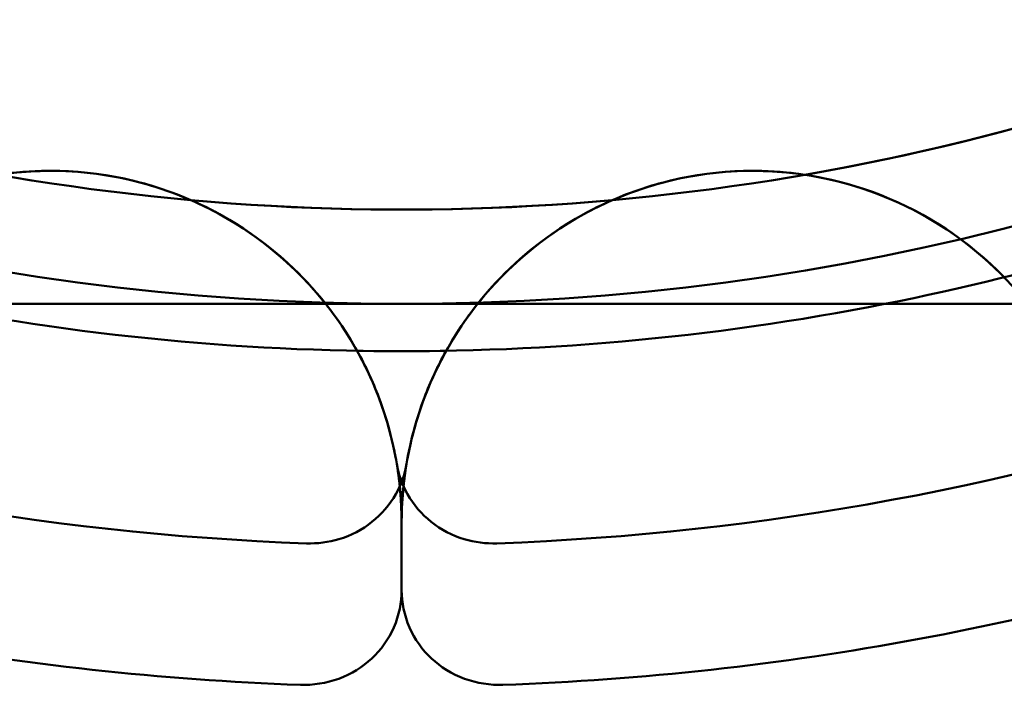
# Model space of a CAD drawing. Units: inches. Extents: x 2 to 86, y 1 to 67.
# Drawn here: x 54.9 to 54.9, y 20.3 to 20.4 of the extents above; entities that cross this region are included whole.
import ezdxf

# ---------------------------------------------------------------- set-up
doc = ezdxf.new("R2010")
doc.units = ezdxf.units.IN
doc.header["$LTSCALE"] = 4
doc.header["$MEASUREMENT"] = 0
doc.layers.add('Visible (ANSI)', color=7, linetype='Continuous', lineweight=50)

msp = doc.modelspace()

# ---------------------------------------------------------------- linework, layer by layer
at = {"layer": 'Visible (ANSI)'}
for p, q in [((54.87431602178454, 20.36007564355877), (54.80602112130764, 20.36007564355877)), ((54.88206378812797, 20.36007564355874), (54.8535190934817, 20.36007564355874)), ((54.87431602178454, 20.36007564355877), (54.9028607164308, 20.36007564355877)), ((54.88206378812797, 20.36007564355874), (54.95035868860486, 20.36007564355874)), ((54.95035868860504, 20.36007564355876), (54.9028607164308, 20.36007564355877)), ((54.87818990495635, 20.34894703393994), (54.87818990495635, 20.34545752848623)), ((54.87818990495635, 20.34545752848623), (54.87818990495635, 20.34894703393994)), ((54.87818990495615, 20.34894703393991), (54.87818990495615, 20.3454575284862)), ((54.87818990495615, 20.3454575284862), (54.87818990495615, 20.34894703393991))]:
    msp.add_line(p, q, dxfattribs=at)
for centre, radius, start, end in [((54.87818990495635, 20.48507564355876), 0.125, 210.0000000000012, 270), ((54.87818990495615, 20.48507564355874), 0.125, 209.9999999999986, 270), ((54.87818990495635, 20.48507564355876), 0.125, 270, 330.0000000000014), ((54.87818990495615, 20.48507564355874), 0.125, 270, 330.0000000000014), ((54.87818990495615, 20.48507564355874), 0.1201833455849772, 279.864311357849, 311.1356886421539), ((54.87818990495615, 20.48507564355874), 0.1201833455849766, 243.8643113578442, 275.1356886421504), ((54.87818990495635, 20.48507564355876), 0.1201833455849771, 264.8643113578444, 296.1356886421551), ((54.86026823350693, 20.34894703393995), 0.017921671449418, 38.38614428540027, 135.8208340682994), ((54.86026823350693, 20.34894703393995), 0.0179216714494176, 66.43986489444866, 98.56013510554932), ((54.89611157640557, 20.34894703393991), 0.017921671449418, 44.17916593170059, 141.6138557145997), ((54.89611157640557, 20.34894703393991), 0.0179216714494176, 81.4398648944507, 113.5601351055513), ((54.87818990495635, 20.48507564355876), 0.1274113375599218, 281.1647737837229, 292.0227741722552), ((54.87818990495615, 20.48507564355874), 0.1274113375599184, 258.8352262162818, 271.0227741722554), ((54.86026823350693, 20.34894703393995), 0.0179216714494181, 29.17916593169361, 38.38614428540027), ((54.87818990495635, 20.48507564355876), 0.12741133755992, 268.9772258277447, 281.1647737837179), ((54.89611157640557, 20.34894703393991), 0.0179216714494183, 141.6138557145997, 150.8208340683064), ((54.87818990495615, 20.48507564355874), 0.1373032580250576, 251.030237623693, 267.9697623763047), ((54.87818990495635, 20.48507564355876), 0.1373032580250574, 272.0302376236906, 288.9697623763069), ((54.87818990495615, 20.48507564355874), 0.144531249999999, 251.0510863984221, 267.948913601588), ((54.87818990495635, 20.48507564355876), 0.1445312499999997, 272.0510863984121, 288.9489136015779)]:
    msp.add_arc(centre, radius, start, end, dxfattribs=at)
for centre, major_axis, ratio, start_param, end_param in [((54.45501448122903, 20.33448634066508), (0.4231640951176934, 0.0151018062998617), 0.2050452658533108, 6.275801148864482, 6.309993113436386), ((55.30136532868345, 20.33448634066483), (-0.4231640951176758, 0.0151018063000951), 0.2050452658533098, 6.256377500922996, 6.290569465494869)]:
    msp.add_ellipse(centre, major_axis=major_axis, ratio=ratio, start_param=start_param, end_param=end_param, dxfattribs=at)
for points, knots in [([(54.89877916982764, 20.36666906127528), (54.89923751780251, 20.36659909820232), (54.89969431418209, 20.36651306845463), (54.90226509891673, 20.36591904418721), (54.90428009803417, 20.3650253683521), (54.90771325585356, 20.36276671665203), (54.90936263320331, 20.3612148560604), (54.9113457624096, 20.35846008314318), (54.91193426528024, 20.35743285378089), (54.91241811729841, 20.35638228993089)], [0.4557028316481643, 0.4557028316481643, 0.4557028316481643, 0.4557028316481643, 0.4623692285374365, 0.4623692285374365, 0.4936133058628162, 0.4936133058628162, 0.5261606021742053, 0.5261606021742053, 0.5435030078972448, 0.5435030078972448, 0.5435030078972448, 0.5435030078972448]), ([(54.87794352834843, 20.35190849638389), (54.87774806912046, 20.35304849325608), (54.87744548552152, 20.35419303637766), (54.8762429175002, 20.35736721429145), (54.87505139239725, 20.35929308678638), (54.87231979866999, 20.36236334342457), (54.87060475930878, 20.3637480881415), (54.86827531673343, 20.36498723957302), (54.86785635145018, 20.36518856553092), (54.86743172907956, 20.36537477385515)], [0.318747294526868, 0.318747294526868, 0.318747294526868, 0.318747294526868, 0.336089700249908, 0.336089700249908, 0.3686369965612971, 0.3686369965612971, 0.3998810738866769, 0.3998810738866769, 0.4065474707759775, 0.4065474707759775, 0.4065474707759775, 0.4065474707759775]), ([(54.87843628156408, 20.35190849638386), (54.87863174079204, 20.35304849325605), (54.87893432439099, 20.35419303637763), (54.8801368924123, 20.35736721429142), (54.88132841751525, 20.35929308678635), (54.88406001124251, 20.36236334342454), (54.88577505060373, 20.36374808814147), (54.88810449317908, 20.36498723957299), (54.88852345846233, 20.36518856553089), (54.88894808083294, 20.36537477385512)], [0.3187472945268683, 0.3187472945268683, 0.3187472945268683, 0.3187472945268683, 0.336089700249908, 0.336089700249908, 0.3686369965612971, 0.3686369965612971, 0.3998810738866769, 0.3998810738866769, 0.4065474707759776, 0.4065474707759776, 0.4065474707759776, 0.4065474707759776]), ([(54.87591563439377, 20.35768460528599), (54.87633970706254, 20.35691923994177), (54.87671571155381, 20.35611927453572), (54.8778119923244, 20.35322564178681), (54.87818990495635, 20.35100991281678), (54.87818990495635, 20.34894703393995)], [-0.3490226761731656, -0.3490226761731656, -0.3490226761731656, -0.3490226761731656, -0.336089700249908, -0.336089700249908, -0.3035424039385188, -0.3035424039385188, -0.3035424039385188, -0.3035424039385188]), ([(54.88046417551872, 20.35768460528596), (54.88004010284996, 20.35691923994174), (54.8796640983587, 20.3561192745357), (54.87856781758811, 20.35322564178679), (54.87818990495615, 20.35100991281676), (54.87818990495615, 20.34894703393991)], [-0.3490226761731651, -0.3490226761731651, -0.3490226761731651, -0.3490226761731651, -0.3360897002499079, -0.3360897002499079, -0.3035424039385187, -0.3035424039385187, -0.3035424039385187, -0.3035424039385187]), ([(54.8784362814997, 20.35190849638573), (54.87834613191308, 20.3513704445402), (54.87816225744339, 20.35085102470493), (54.8775850444652, 20.34982668211581), (54.87717140568135, 20.34934353342512), (54.87617702399374, 20.34855519109839), (54.87560540605272, 20.34825748427333), (54.87445257891693, 20.34791105735039), (54.873889500611, 20.34783858772621), (54.87332567390499, 20.34785857480285)], [0, 0, 0, 0, 0.0085994518142705, 0.0085994518142705, 0.0184017173207014, 0.0184017173207014, 0.0282118056923113, 0.0282118056923113, 0.0368097272741939, 0.0368097272741939, 0.0368097272741939, 0.0368097272741939]), ([(54.8779435284128, 20.35190849638576), (54.87803367799942, 20.35137044454023), (54.87821755246912, 20.35085102470495), (54.87879476544731, 20.34982668211584), (54.87920840423115, 20.34934353342515), (54.88020278591876, 20.34855519109842), (54.88077440385978, 20.34825748427337), (54.88192723099558, 20.34791105735042), (54.8824903093015, 20.34783858772623), (54.88305413600752, 20.34785857480287)], [0, 0, 0, 0, 0.0085994518142704, 0.0085994518142704, 0.0184017173207, 0.0184017173207, 0.0282118056923073, 0.0282118056923073, 0.0368097272741908, 0.0368097272741908, 0.0368097272741908, 0.0368097272741908]), ([(54.8730170488711, 20.34063696702338), (54.87365894719726, 20.34061397867788), (54.87434715626037, 20.34071652556859), (54.87561859365658, 20.34118640808483), (54.87620182137144, 20.34155372876189), (54.87712574417379, 20.34241517520407), (54.87752654897812, 20.34296533641141), (54.87805862936312, 20.34417630350144), (54.87818990495615, 20.34483709210791), (54.87818990495615, 20.34545750565605)], [-0.0391548979368395, -0.0391548979368395, -0.0391548979368395, -0.0391548979368395, -0.0293660976916459, -0.0293660976916459, -0.0195772847487727, -0.0195772847487727, -0.0097886423743863, -0.0097886423743863, 0, 0, 0, 0]), ([(54.88336276104141, 20.34063696702339), (54.88272086271525, 20.3406139786779), (54.88203265365214, 20.34071652556861), (54.88076121625592, 20.34118640808485), (54.88017798854106, 20.34155372876191), (54.87925406573872, 20.34241517520409), (54.87885326093437, 20.34296533641143), (54.87832118054939, 20.34417630350147), (54.87818990495635, 20.34483709210793), (54.87818990495635, 20.34545750565608)], [-0.0391548979368539, -0.0391548979368539, -0.0391548979368539, -0.0391548979368539, -0.0293660976916769, -0.0293660976916769, -0.0195772847487934, -0.0195772847487934, -0.0097886423743967, -0.0097886423743967, 0, 0, 0, 0])]:
    msp.add_open_spline(points, degree=3, knots=knots, dxfattribs=at)
for points, weights in [([(54.87818990495634, 20.36007564355877), (54.84469625590209, 20.36007564355877), (54.80602112130675, 20.36007564355877)], [2.05436888136339, 2.05436888136339, 1.906871831855831]), ([(54.80602112130656, 20.36007564355874), (54.84469625590191, 20.36007564355874), (54.87818990495616, 20.36007564355874)], [1.906871831855833, 2.054368881363391, 2.054368881363392]), ([(54.95035868860594, 20.36007564355877), (54.91168355401058, 20.36007564355877), (54.87818990495634, 20.36007564355877)], [1.906871831855833, 2.05436888136339, 2.05436888136339]), ([(54.87818990495616, 20.36007564355874), (54.91168355401041, 20.36007564355874), (54.95035868860576, 20.36007564355874)], [2.054368881363392, 2.054368881363392, 1.906871831855834])]:
    msp.add_rational_spline(points, weights, degree=2, dxfattribs=at)

doc.saveas('drawing.dxf')
